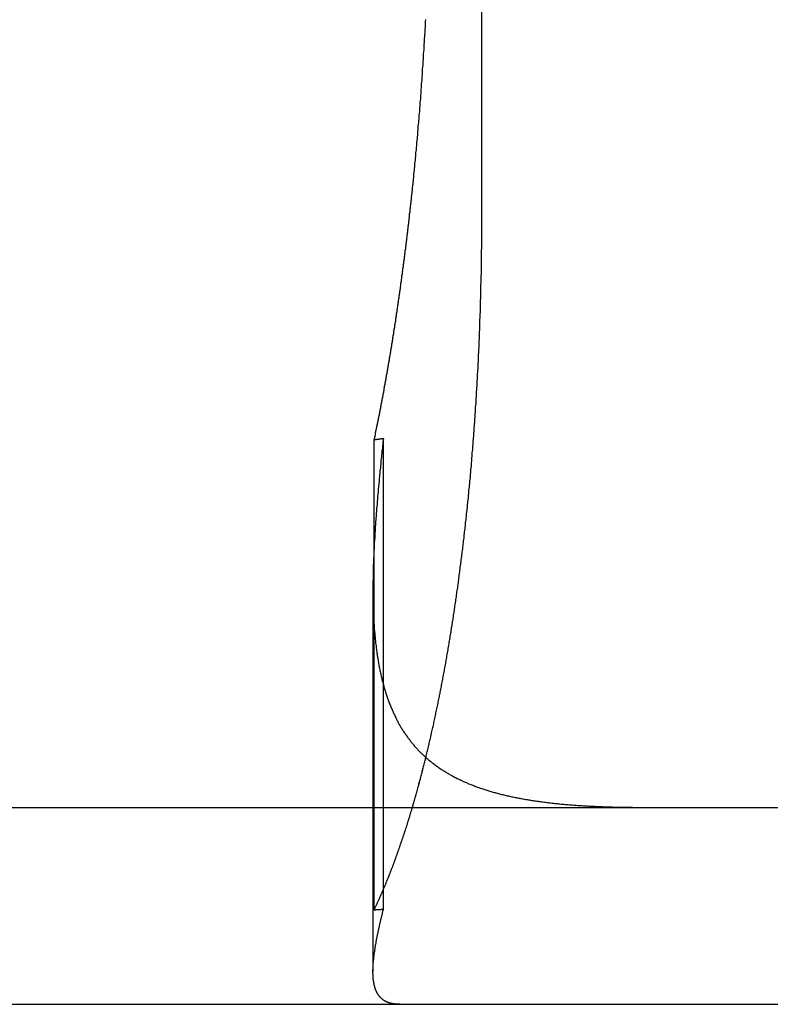
# Model space of a CAD drawing. Extents: x 895 to 1040, y 319 to 697.
# Drawn here: x 946 to 950, y 626 to 631 of the extents above; entities that cross this region are included whole.
import ezdxf

# ---------------------------------------------------------------- set-up
doc = ezdxf.new("R2010")
doc.units = 0
doc.header["$LTSCALE"] = 10
doc.linetypes.add('VERDECKT', pattern=[0.375, 0.25, -0.125])
doc.layers.get('0').update_dxf_attribs({"linetype": 'CONTINUOUS'})
doc.layers.add('STEMPEL', color=3, linetype='CONTINUOUS')

# ---------------------------------------------------------------- blocks, each defined once
blk = doc.blocks.new('A$C454845CB')
at = {"extrusion": (0, 1, -2e-16)}
for p, q in [((648.7004, 70), (648.7004, 80)), ((595.3647, 67), (740.3647, 67)), ((595.3647, 66), (740.3647, 66))]:
    blk.add_line(p, q, dxfattribs=at)
at = {"color": 1, "linetype": 'VERDECKT', "extrusion": (0, 1, -2e-16)}
for p, q in [((648.1526, 66.4784), (648.1526, 68.8673)), ((648.2004, 66.4813), (648.2004, 68.8741)), ((648.1472, 68.109), (648.1472, 66.1659))]:
    blk.add_line(p, q, dxfattribs=at)
at = {"color": 1}
for points in [[(648.414, 71.0012, 0), (648.413, 70.9915, 0), (648.413, 70.9818, 0), (648.412, 70.972, 0), (648.412, 70.9623, 0), (648.411, 70.9526, 0), (648.41, 70.9429, 0), (648.41, 70.9332, 0), (648.409, 70.9235, 0), (648.409, 70.9138, 0), (648.408, 70.9042, 0), (648.408, 70.8945, 0), (648.407, 70.8848, 0), (648.406, 70.8752, 0), (648.406, 70.8655, 0), (648.405, 70.8559, 0), (648.405, 70.8462, 0), (648.404, 70.8366, 0), (648.403, 70.827, 0), (648.403, 70.8174, 0), (648.402, 70.8078, 0), (648.402, 70.7982, 0), (648.401, 70.7886, 0), (648.4, 70.779, 0), (648.4, 70.7694, 0), (648.399, 70.7598, 0), (648.398, 70.7503, 0), (648.398, 70.7407, 0), (648.397, 70.7312, 0), (648.397, 70.7217, 0), (648.396, 70.7121, 0), (648.395, 70.7026, 0), (648.395, 70.6931, 0), (648.394, 70.6836, 0), (648.393, 70.6742, 0), (648.393, 70.6647, 0), (648.392, 70.6552, 0), (648.391, 70.6458, 0), (648.39, 70.6364, 0), (648.39, 70.6269, 0), (648.389, 70.6175, 0), (648.388, 70.6081, 0), (648.388, 70.5987, 0), (648.387, 70.5894, 0), (648.386, 70.58, 0), (648.385, 70.5706, 0), (648.385, 70.5613, 0), (648.384, 70.552, 0), (648.383, 70.5427, 0), (648.383, 70.5334, 0), (648.382, 70.5241, 0), (648.381, 70.5148, 0), (648.38, 70.5055, 0), (648.38, 70.4963, 0), (648.379, 70.4871, 0), (648.378, 70.4778, 0), (648.377, 70.4686, 0), (648.376, 70.4595, 0), (648.376, 70.4503, 0), (648.375, 70.4411, 0), (648.374, 70.432, 0), (648.373, 70.4228, 0), (648.373, 70.4137, 0), (648.372, 70.4046, 0), (648.371, 70.3956, 0), (648.37, 70.3865, 0), (648.369, 70.3774, 0), (648.369, 70.3684, 0), (648.368, 70.3594, 0), (648.367, 70.3504, 0), (648.366, 70.3414, 0), (648.365, 70.3324, 0), (648.364, 70.3235, 0), (648.364, 70.3146, 0), (648.363, 70.3056, 0), (648.362, 70.2968, 0), (648.361, 70.2879, 0), (648.36, 70.279, 0), (648.359, 70.2702, 0), (648.359, 70.2614, 0), (648.358, 70.2526, 0), (648.357, 70.2438, 0), (648.356, 70.235, 0), (648.355, 70.2263, 0), (648.354, 70.2175, 0), (648.353, 70.2088, 0), (648.353, 70.2001, 0), (648.352, 70.1915, 0)], [(648.352, 70.1915, 0), (648.351, 70.1861, 0), (648.351, 70.1807, 0), (648.35, 70.1753, 0), (648.35, 70.17, 0), (648.349, 70.1646, 0), (648.348, 70.1593, 0), (648.348, 70.1539, 0), (648.347, 70.1486, 0), (648.347, 70.1433, 0), (648.346, 70.138, 0), (648.346, 70.1327, 0), (648.345, 70.1274, 0), (648.345, 70.1221, 0), (648.344, 70.1168, 0), (648.343, 70.1116, 0), (648.343, 70.1063, 0), (648.342, 70.101, 0), (648.342, 70.0958, 0), (648.341, 70.0906, 0), (648.341, 70.0853, 0), (648.34, 70.0801, 0), (648.339, 70.0748, 0), (648.339, 70.0696, 0), (648.338, 70.0643, 0), (648.338, 70.0591, 0), (648.337, 70.0538, 0), (648.337, 70.0486, 0), (648.336, 70.0433, 0), (648.335, 70.0381, 0), (648.335, 70.0328, 0), (648.334, 70.0275, 0), (648.334, 70.0223, 0), (648.333, 70.017, 0), (648.332, 70.0117, 0), (648.332, 70.0064, 0), (648.331, 70.0011, 0), (648.331, 69.9959, 0), (648.33, 69.9906, 0), (648.329, 69.9853, 0), (648.329, 69.98, 0), (648.328, 69.9747, 0), (648.328, 69.9694, 0), (648.327, 69.9641, 0), (648.326, 69.9588, 0), (648.326, 69.9535, 0), (648.325, 69.9482, 0), (648.325, 69.9429, 0), (648.324, 69.9376, 0), (648.323, 69.9323, 0), (648.323, 69.927, 0), (648.322, 69.9217, 0), (648.321, 69.9163, 0), (648.321, 69.911, 0), (648.32, 69.9057, 0), (648.319, 69.9004, 0), (648.319, 69.8951, 0), (648.318, 69.8897, 0), (648.317, 69.8844, 0), (648.317, 69.8791, 0), (648.316, 69.8738, 0), (648.316, 69.8684, 0), (648.315, 69.8631, 0), (648.314, 69.8578, 0), (648.314, 69.8524, 0), (648.313, 69.8471, 0), (648.312, 69.8418, 0), (648.312, 69.8364, 0), (648.311, 69.8311, 0), (648.31, 69.8258, 0), (648.31, 69.8204, 0), (648.309, 69.8151, 0), (648.308, 69.8098, 0), (648.308, 69.8044, 0), (648.307, 69.7991, 0), (648.306, 69.7937, 0), (648.305, 69.7884, 0), (648.305, 69.783, 0), (648.304, 69.7777, 0), (648.303, 69.7724, 0), (648.303, 69.767, 0), (648.302, 69.7617, 0), (648.301, 69.7563, 0), (648.301, 69.751, 0), (648.3, 69.7456, 0), (648.299, 69.7403, 0), (648.298, 69.7349, 0), (648.298, 69.7296, 0), (648.297, 69.7243, 0), (648.296, 69.7189, 0), (648.296, 69.7136, 0), (648.295, 69.7082, 0), (648.294, 69.7029, 0), (648.293, 69.6975, 0), (648.293, 69.6922, 0), (648.292, 69.6868, 0), (648.291, 69.6815, 0), (648.291, 69.6762, 0), (648.29, 69.6708, 0), (648.289, 69.6655, 0), (648.288, 69.6601, 0), (648.288, 69.6548, 0), (648.287, 69.6494, 0), (648.286, 69.6441, 0), (648.285, 69.6388, 0), (648.285, 69.6334, 0), (648.284, 69.6281, 0), (648.283, 69.6227, 0), (648.282, 69.6174, 0), (648.282, 69.6121, 0), (648.281, 69.6067, 0), (648.28, 69.6014, 0), (648.279, 69.5961, 0), (648.279, 69.5907, 0), (648.278, 69.5854, 0), (648.277, 69.5801, 0), (648.276, 69.5748, 0), (648.276, 69.5694, 0), (648.275, 69.5641, 0), (648.274, 69.5588, 0), (648.273, 69.5535, 0), (648.272, 69.5481, 0), (648.272, 69.5428, 0), (648.271, 69.5375, 0), (648.27, 69.5322, 0), (648.269, 69.5269, 0), (648.269, 69.5216, 0), (648.268, 69.5163, 0), (648.267, 69.511, 0), (648.266, 69.5056, 0), (648.265, 69.5003, 0), (648.265, 69.495, 0), (648.264, 69.4897, 0), (648.263, 69.4844, 0), (648.262, 69.4791, 0), (648.261, 69.4739, 0), (648.261, 69.4686, 0), (648.26, 69.4633, 0), (648.259, 69.458, 0), (648.258, 69.4527, 0), (648.257, 69.4474, 0), (648.256, 69.4421, 0), (648.256, 69.4369, 0), (648.255, 69.4316, 0), (648.254, 69.4263, 0), (648.253, 69.421, 0), (648.252, 69.4158, 0), (648.252, 69.4105, 0), (648.251, 69.4053, 0), (648.25, 69.4, 0), (648.249, 69.3947, 0), (648.248, 69.3895, 0), (648.247, 69.3842, 0), (648.247, 69.379, 0), (648.246, 69.3738, 0), (648.245, 69.3685, 0), (648.244, 69.3633, 0), (648.243, 69.358, 0), (648.242, 69.3528, 0), (648.241, 69.3476, 0), (648.241, 69.3424, 0), (648.24, 69.3372, 0), (648.239, 69.3319, 0), (648.238, 69.3267, 0), (648.237, 69.3215, 0), (648.236, 69.3163, 0), (648.236, 69.3111, 0), (648.235, 69.3059, 0), (648.234, 69.3007, 0), (648.233, 69.2955, 0), (648.232, 69.2903, 0), (648.231, 69.2852, 0), (648.23, 69.28, 0), (648.229, 69.2748, 0), (648.229, 69.2696, 0), (648.228, 69.2645, 0), (648.227, 69.2593, 0), (648.226, 69.2541, 0), (648.225, 69.249, 0), (648.224, 69.2438, 0), (648.223, 69.2387, 0), (648.222, 69.2336, 0), (648.221, 69.2284, 0), (648.221, 69.2233, 0), (648.22, 69.2182, 0), (648.219, 69.213, 0), (648.218, 69.2079, 0), (648.217, 69.2028, 0), (648.216, 69.1977, 0), (648.215, 69.1926, 0), (648.214, 69.1875, 0), (648.213, 69.1824, 0), (648.212, 69.1773, 0), (648.212, 69.1722, 0), (648.211, 69.1671, 0), (648.21, 69.162, 0), (648.209, 69.157, 0), (648.208, 69.1519, 0), (648.207, 69.1468, 0), (648.206, 69.1418, 0), (648.205, 69.1367, 0), (648.204, 69.1317, 0), (648.203, 69.1266, 0), (648.202, 69.1216, 0), (648.202, 69.1166, 0), (648.201, 69.1115, 0), (648.2, 69.1065, 0), (648.199, 69.1015, 0), (648.198, 69.0965, 0), (648.197, 69.0915, 0), (648.196, 69.0865, 0), (648.195, 69.0815, 0), (648.194, 69.0765, 0), (648.193, 69.0715, 0), (648.192, 69.0665, 0), (648.191, 69.0615, 0), (648.19, 69.0565, 0), (648.189, 69.0516, 0), (648.188, 69.0466, 0), (648.187, 69.0417, 0), (648.187, 69.0367, 0), (648.186, 69.0318, 0), (648.185, 69.0268, 0), (648.184, 69.0219, 0), (648.183, 69.017, 0), (648.182, 69.0121, 0), (648.181, 69.0071, 0), (648.18, 69.0022, 0), (648.179, 68.9973, 0), (648.178, 68.9924, 0), (648.177, 68.9875, 0), (648.176, 68.9826, 0), (648.175, 68.9778, 0), (648.174, 68.9729, 0), (648.173, 68.968, 0), (648.172, 68.9632, 0), (648.171, 68.9583, 0), (648.17, 68.9535, 0), (648.169, 68.9486, 0), (648.168, 68.9438, 0), (648.167, 68.9389, 0), (648.166, 68.9341, 0), (648.165, 68.9293, 0), (648.164, 68.9245, 0), (648.163, 68.9197, 0), (648.162, 68.9149, 0), (648.161, 68.9101, 0), (648.16, 68.9053, 0), (648.159, 68.9005, 0), (648.158, 68.8958, 0), (648.158, 68.891, 0), (648.157, 68.8862, 0), (648.156, 68.8815, 0), (648.155, 68.8767, 0), (648.154, 68.872, 0), (648.153, 68.8673, 0)], [(648.2, 68.8741, 0), (648.199, 68.8646, 0), (648.198, 68.8552, 0), (648.197, 68.8457, 0), (648.196, 68.8363, 0), (648.195, 68.827, 0), (648.194, 68.8176, 0), (648.193, 68.8083, 0), (648.192, 68.7989, 0), (648.191, 68.7896, 0), (648.19, 68.7803, 0), (648.189, 68.7711, 0), (648.188, 68.7618, 0), (648.188, 68.7526, 0), (648.187, 68.7434, 0), (648.186, 68.7342, 0), (648.185, 68.725, 0), (648.184, 68.7159, 0), (648.183, 68.7068, 0), (648.182, 68.6977, 0), (648.181, 68.6886, 0), (648.18, 68.6795, 0), (648.179, 68.6705, 0), (648.179, 68.6614, 0), (648.178, 68.6524, 0), (648.177, 68.6435, 0), (648.176, 68.6345, 0), (648.175, 68.6255, 0), (648.174, 68.6166, 0), (648.174, 68.6077, 0), (648.173, 68.5989, 0), (648.172, 68.59, 0), (648.171, 68.5812, 0), (648.17, 68.5724, 0), (648.17, 68.5636, 0), (648.169, 68.5549, 0), (648.168, 68.5462, 0), (648.168, 68.5375, 0), (648.167, 68.5288, 0), (648.166, 68.5201, 0), (648.165, 68.5115, 0), (648.165, 68.5029, 0), (648.164, 68.4944, 0), (648.163, 68.4858, 0), (648.163, 68.4773, 0), (648.162, 68.4688, 0), (648.162, 68.4604, 0), (648.161, 68.4519, 0), (648.16, 68.4435, 0), (648.16, 68.4351, 0), (648.159, 68.4268, 0), (648.159, 68.4184, 0), (648.158, 68.4101, 0), (648.158, 68.4018, 0), (648.157, 68.3936, 0), (648.157, 68.3853, 0), (648.156, 68.3771, 0), (648.156, 68.3689, 0), (648.155, 68.3608, 0), (648.155, 68.3526, 0), (648.154, 68.3445, 0), (648.154, 68.3364, 0), (648.153, 68.3284, 0), (648.153, 68.3203, 0), (648.153, 68.3123, 0), (648.152, 68.3044, 0), (648.152, 68.2964, 0), (648.151, 68.2885, 0), (648.151, 68.2806, 0), (648.151, 68.2727, 0), (648.15, 68.2648, 0), (648.15, 68.257, 0), (648.15, 68.2492, 0), (648.15, 68.2414, 0), (648.149, 68.2337, 0), (648.149, 68.2259, 0), (648.149, 68.2182, 0), (648.149, 68.2106, 0), (648.148, 68.2029, 0), (648.148, 68.1953, 0), (648.148, 68.1877, 0), (648.148, 68.1801, 0), (648.148, 68.1725, 0), (648.148, 68.165, 0), (648.148, 68.1575, 0), (648.147, 68.15, 0), (648.147, 68.1426, 0), (648.147, 68.1352, 0), (648.147, 68.1278, 0), (648.147, 68.1204, 0), (648.147, 68.113, 0), (648.147, 68.1057, 0), (648.147, 68.0984, 0), (648.147, 68.0911, 0), (648.147, 68.0839, 0), (648.147, 68.0767, 0), (648.147, 68.0695, 0), (648.148, 68.0623, 0), (648.148, 68.0552, 0), (648.148, 68.048, 0), (648.148, 68.0409, 0), (648.148, 68.0339, 0), (648.148, 68.0268, 0), (648.148, 68.0198, 0), (648.149, 68.0128, 0), (648.149, 68.0058, 0), (648.149, 67.9989, 0), (648.149, 67.992, 0), (648.15, 67.9851, 0), (648.15, 67.9782, 0), (648.15, 67.9714, 0), (648.151, 67.9645, 0), (648.151, 67.9578, 0), (648.151, 67.951, 0), (648.152, 67.9442, 0), (648.152, 67.9375, 0), (648.153, 67.9308, 0), (648.153, 67.9242, 0), (648.153, 67.9175, 0), (648.154, 67.9109, 0), (648.154, 67.9043, 0), (648.155, 67.8977, 0), (648.155, 67.8912, 0), (648.156, 67.8847, 0), (648.157, 67.8782, 0), (648.157, 67.8717, 0), (648.158, 67.8653, 0), (648.158, 67.8589, 0), (648.159, 67.8525, 0), (648.16, 67.8461, 0), (648.16, 67.8398, 0), (648.161, 67.8334, 0), (648.162, 67.8271, 0), (648.163, 67.8209, 0), (648.163, 67.8146, 0), (648.164, 67.8084, 0), (648.165, 67.8022, 0), (648.166, 67.7961, 0), (648.167, 67.7899, 0), (648.167, 67.7838, 0), (648.168, 67.7777, 0), (648.169, 67.7716, 0), (648.17, 67.7656, 0), (648.171, 67.7596, 0), (648.172, 67.7536, 0), (648.173, 67.7476, 0), (648.174, 67.7417, 0), (648.175, 67.7358, 0), (648.176, 67.7299, 0), (648.177, 67.724, 0), (648.178, 67.7182, 0), (648.179, 67.7124, 0), (648.181, 67.7066, 0), (648.182, 67.7008, 0), (648.183, 67.6951, 0), (648.184, 67.6894, 0), (648.185, 67.6837, 0), (648.187, 67.678, 0), (648.188, 67.6724, 0), (648.189, 67.6667, 0), (648.19, 67.6611, 0), (648.192, 67.6556, 0), (648.193, 67.65, 0), (648.194, 67.6445, 0), (648.196, 67.6391, 0), (648.197, 67.6336, 0), (648.199, 67.6282, 0), (648.2, 67.6228, 0), (648.202, 67.6175, 0), (648.203, 67.6121, 0), (648.205, 67.6068, 0), (648.206, 67.6015, 0), (648.208, 67.5963, 0), (648.209, 67.5911, 0), (648.211, 67.5859, 0), (648.212, 67.5807, 0), (648.214, 67.5756, 0), (648.216, 67.5705, 0), (648.218, 67.5654, 0), (648.219, 67.5604, 0), (648.221, 67.5554, 0), (648.223, 67.5504, 0), (648.224, 67.5454, 0), (648.226, 67.5405, 0), (648.228, 67.5356, 0), (648.23, 67.5307, 0), (648.232, 67.5258, 0), (648.234, 67.521, 0), (648.236, 67.5162, 0), (648.238, 67.5114, 0), (648.24, 67.5067, 0), (648.242, 67.502, 0), (648.244, 67.4973, 0), (648.246, 67.4926, 0), (648.248, 67.488, 0), (648.25, 67.4834, 0), (648.252, 67.4788, 0), (648.254, 67.4743, 0), (648.256, 67.4697, 0), (648.258, 67.4652, 0), (648.26, 67.4608, 0), (648.263, 67.4563, 0), (648.265, 67.4519, 0), (648.267, 67.4475, 0), (648.269, 67.4431, 0), (648.272, 67.4388, 0), (648.274, 67.4345, 0), (648.276, 67.4302, 0), (648.279, 67.4259, 0), (648.281, 67.4217, 0), (648.283, 67.4175, 0), (648.286, 67.4133, 0), (648.288, 67.4091, 0), (648.291, 67.405, 0), (648.293, 67.4009, 0), (648.296, 67.3968, 0), (648.298, 67.3928, 0), (648.301, 67.3887, 0), (648.303, 67.3847, 0), (648.306, 67.3807, 0), (648.309, 67.3768, 0), (648.311, 67.3729, 0), (648.314, 67.3689, 0), (648.317, 67.3651, 0), (648.32, 67.3612, 0), (648.322, 67.3574, 0), (648.325, 67.3536, 0), (648.328, 67.3498, 0), (648.331, 67.3461, 0), (648.334, 67.3423, 0), (648.336, 67.3386, 0), (648.339, 67.3349, 0), (648.342, 67.3313, 0), (648.345, 67.3276, 0), (648.348, 67.324, 0), (648.351, 67.3205, 0), (648.354, 67.3169, 0), (648.357, 67.3134, 0), (648.36, 67.3099, 0), (648.363, 67.3064, 0), (648.366, 67.3029, 0), (648.37, 67.2995, 0), (648.373, 67.2961, 0), (648.376, 67.2927, 0), (648.379, 67.2893, 0), (648.382, 67.2859, 0), (648.386, 67.2826, 0), (648.389, 67.2793, 0), (648.392, 67.2761, 0), (648.396, 67.2728, 0), (648.399, 67.2696, 0), (648.402, 67.2664, 0), (648.406, 67.2632, 0), (648.409, 67.26, 0), (648.413, 67.2569, 0), (648.416, 67.2538, 0)], [(648.153, 68.8673, 0), (648.153, 68.8673, 0), (648.153, 68.8674, 0), (648.154, 68.8674, 0), (648.154, 68.8675, 0), (648.154, 68.8675, 0), (648.155, 68.8676, 0), (648.155, 68.8676, 0), (648.156, 68.8677, 0), (648.156, 68.8677, 0), (648.156, 68.8678, 0), (648.157, 68.8678, 0), (648.157, 68.8679, 0), (648.157, 68.868, 0), (648.158, 68.868, 0), (648.158, 68.8681, 0), (648.159, 68.8681, 0), (648.159, 68.8682, 0), (648.159, 68.8682, 0), (648.16, 68.8683, 0), (648.16, 68.8683, 0), (648.16, 68.8684, 0), (648.161, 68.8684, 0), (648.161, 68.8685, 0), (648.162, 68.8685, 0), (648.162, 68.8686, 0), (648.162, 68.8687, 0), (648.163, 68.8687, 0), (648.163, 68.8688, 0), (648.163, 68.8688, 0), (648.164, 68.8689, 0), (648.164, 68.8689, 0), (648.165, 68.869, 0), (648.165, 68.869, 0), (648.165, 68.8691, 0), (648.166, 68.8691, 0), (648.166, 68.8692, 0), (648.167, 68.8692, 0), (648.167, 68.8693, 0), (648.167, 68.8694, 0), (648.168, 68.8694, 0), (648.168, 68.8695, 0), (648.168, 68.8695, 0), (648.169, 68.8696, 0), (648.169, 68.8696, 0), (648.17, 68.8697, 0), (648.17, 68.8697, 0), (648.17, 68.8698, 0), (648.171, 68.8698, 0), (648.171, 68.8699, 0), (648.171, 68.8699, 0), (648.172, 68.87, 0), (648.172, 68.8701, 0), (648.173, 68.8701, 0), (648.173, 68.8702, 0), (648.173, 68.8702, 0), (648.174, 68.8703, 0), (648.174, 68.8703, 0), (648.174, 68.8704, 0), (648.175, 68.8704, 0), (648.175, 68.8705, 0), (648.176, 68.8705, 0), (648.176, 68.8706, 0), (648.176, 68.8706, 0), (648.177, 68.8707, 0), (648.177, 68.8708, 0), (648.177, 68.8708, 0), (648.178, 68.8709, 0), (648.178, 68.8709, 0), (648.179, 68.871, 0), (648.179, 68.871, 0), (648.179, 68.8711, 0), (648.18, 68.8711, 0), (648.18, 68.8712, 0), (648.18, 68.8712, 0), (648.181, 68.8713, 0), (648.181, 68.8713, 0), (648.182, 68.8714, 0), (648.182, 68.8714, 0), (648.182, 68.8715, 0), (648.183, 68.8716, 0), (648.183, 68.8716, 0), (648.183, 68.8717, 0), (648.184, 68.8717, 0), (648.184, 68.8718, 0), (648.185, 68.8718, 0), (648.185, 68.8719, 0), (648.185, 68.8719, 0), (648.186, 68.872, 0), (648.186, 68.872, 0), (648.186, 68.8721, 0), (648.187, 68.8721, 0), (648.187, 68.8722, 0), (648.188, 68.8723, 0), (648.188, 68.8723, 0), (648.188, 68.8724, 0), (648.189, 68.8724, 0), (648.189, 68.8725, 0), (648.189, 68.8725, 0), (648.19, 68.8726, 0), (648.19, 68.8726, 0), (648.191, 68.8727, 0), (648.191, 68.8727, 0), (648.191, 68.8728, 0), (648.192, 68.8728, 0), (648.192, 68.8729, 0), (648.192, 68.8729, 0), (648.193, 68.873, 0), (648.193, 68.8731, 0), (648.194, 68.8731, 0), (648.194, 68.8732, 0), (648.194, 68.8732, 0), (648.195, 68.8733, 0), (648.195, 68.8733, 0), (648.196, 68.8734, 0), (648.196, 68.8734, 0), (648.196, 68.8735, 0), (648.197, 68.8735, 0), (648.197, 68.8736, 0), (648.197, 68.8736, 0), (648.198, 68.8737, 0), (648.198, 68.8738, 0), (648.199, 68.8738, 0), (648.199, 68.8739, 0), (648.199, 68.8739, 0), (648.2, 68.874, 0), (648.2, 68.874, 0), (648.2, 68.8741, 0)], [(648.153, 66.4784, 0), (648.154, 66.4806, 0), (648.155, 66.4829, 0), (648.156, 66.4852, 0), (648.157, 66.4874, 0), (648.158, 66.4897, 0), (648.159, 66.492, 0), (648.16, 66.4943, 0), (648.161, 66.4966, 0), (648.162, 66.4989, 0), (648.163, 66.5012, 0), (648.165, 66.5035, 0), (648.166, 66.5058, 0), (648.167, 66.5081, 0), (648.168, 66.5105, 0), (648.169, 66.5128, 0), (648.17, 66.5151, 0), (648.171, 66.5175, 0), (648.172, 66.5198, 0), (648.173, 66.5222, 0), (648.174, 66.5246, 0), (648.175, 66.5269, 0), (648.176, 66.5293, 0), (648.178, 66.5317, 0), (648.179, 66.5341, 0), (648.18, 66.5365, 0), (648.181, 66.5389, 0), (648.182, 66.5413, 0), (648.183, 66.5437, 0), (648.184, 66.5461, 0), (648.185, 66.5485, 0), (648.186, 66.551, 0), (648.187, 66.5534, 0), (648.188, 66.5558, 0), (648.189, 66.5583, 0), (648.19, 66.5607, 0), (648.192, 66.5632, 0), (648.193, 66.5657, 0), (648.194, 66.5681, 0), (648.195, 66.5706, 0), (648.196, 66.5731, 0), (648.197, 66.5756, 0), (648.198, 66.578, 0), (648.199, 66.5805, 0), (648.2, 66.583, 0), (648.201, 66.5855, 0), (648.202, 66.5881, 0), (648.203, 66.5906, 0), (648.204, 66.5931, 0), (648.205, 66.5956, 0), (648.207, 66.5982, 0), (648.208, 66.6007, 0), (648.209, 66.6032, 0), (648.21, 66.6058, 0), (648.211, 66.6083, 0), (648.212, 66.6109, 0), (648.213, 66.6135, 0), (648.214, 66.616, 0), (648.215, 66.6186, 0), (648.216, 66.6212, 0), (648.217, 66.6238, 0), (648.218, 66.6264, 0), (648.219, 66.629, 0), (648.22, 66.6316, 0), (648.221, 66.6342, 0), (648.222, 66.6368, 0), (648.224, 66.6394, 0), (648.225, 66.642, 0), (648.226, 66.6447, 0), (648.227, 66.6473, 0), (648.228, 66.6499, 0), (648.229, 66.6526, 0), (648.23, 66.6552, 0), (648.231, 66.6579, 0), (648.232, 66.6605, 0), (648.233, 66.6632, 0), (648.234, 66.6659, 0), (648.235, 66.6685, 0), (648.236, 66.6712, 0), (648.237, 66.6739, 0), (648.238, 66.6766, 0), (648.239, 66.6793, 0), (648.24, 66.682, 0), (648.241, 66.6847, 0), (648.242, 66.6874, 0), (648.243, 66.6901, 0), (648.245, 66.6928, 0), (648.246, 66.6955, 0), (648.247, 66.6982, 0), (648.248, 66.701, 0), (648.249, 66.7037, 0), (648.25, 66.7065, 0), (648.251, 66.7092, 0), (648.252, 66.712, 0), (648.253, 66.7147, 0), (648.254, 66.7175, 0), (648.255, 66.7202, 0), (648.256, 66.723, 0), (648.257, 66.7258, 0), (648.258, 66.7286, 0), (648.259, 66.7313, 0), (648.26, 66.7341, 0), (648.261, 66.7369, 0), (648.262, 66.7397, 0), (648.263, 66.7425, 0), (648.264, 66.7453, 0), (648.265, 66.7481, 0), (648.266, 66.7509, 0), (648.267, 66.7538, 0), (648.268, 66.7566, 0), (648.269, 66.7594, 0), (648.27, 66.7622, 0), (648.271, 66.7651, 0), (648.272, 66.7679, 0), (648.273, 66.7707, 0), (648.274, 66.7736, 0), (648.275, 66.7764, 0), (648.276, 66.7793, 0), (648.277, 66.7822, 0), (648.278, 66.785, 0), (648.279, 66.7879, 0), (648.28, 66.7908, 0), (648.281, 66.7936, 0), (648.282, 66.7965, 0), (648.283, 66.7994, 0), (648.284, 66.8023, 0), (648.285, 66.8052, 0), (648.286, 66.8081, 0), (648.287, 66.811, 0), (648.288, 66.8139, 0), (648.289, 66.8168, 0), (648.29, 66.8197, 0), (648.291, 66.8226, 0), (648.292, 66.8255, 0), (648.293, 66.8284, 0), (648.294, 66.8314, 0), (648.295, 66.8343, 0), (648.296, 66.8372, 0), (648.297, 66.8402, 0), (648.298, 66.8431, 0), (648.299, 66.846, 0), (648.3, 66.849, 0), (648.301, 66.8519, 0), (648.302, 66.8549, 0), (648.303, 66.8578, 0), (648.304, 66.8608, 0), (648.305, 66.8638, 0), (648.306, 66.8667, 0), (648.307, 66.8697, 0), (648.308, 66.8727, 0), (648.309, 66.8756, 0), (648.31, 66.8786, 0), (648.311, 66.8816, 0), (648.312, 66.8846, 0), (648.313, 66.8876, 0), (648.314, 66.8905, 0), (648.315, 66.8935, 0), (648.316, 66.8965, 0), (648.317, 66.8995, 0), (648.318, 66.9025, 0), (648.319, 66.9055, 0), (648.32, 66.9086, 0), (648.321, 66.9116, 0), (648.322, 66.9146, 0), (648.322, 66.9176, 0), (648.323, 66.9206, 0), (648.324, 66.9236, 0), (648.325, 66.9267, 0), (648.326, 66.9297, 0), (648.327, 66.9327, 0), (648.328, 66.9357, 0), (648.329, 66.9388, 0), (648.33, 66.9418, 0), (648.331, 66.9449, 0), (648.332, 66.9479, 0), (648.333, 66.9509, 0), (648.334, 66.954, 0), (648.335, 66.957, 0), (648.336, 66.9601, 0), (648.337, 66.9632, 0), (648.337, 66.9662, 0), (648.338, 66.9693, 0), (648.339, 66.9723, 0), (648.34, 66.9754, 0), (648.341, 66.9785, 0), (648.342, 66.9815, 0), (648.343, 66.9846, 0), (648.344, 66.9877, 0), (648.345, 66.9908, 0), (648.346, 66.9938, 0), (648.347, 66.9969, 0), (648.348, 67, 0)], [(648.283, 66, 0), (648.282, 66, 0), (648.28, 66, 0), (648.278, 66.0001, 0), (648.276, 66.0001, 0), (648.275, 66.0002, 0), (648.273, 66.0002, 0), (648.271, 66.0003, 0), (648.269, 66.0004, 0), (648.268, 66.0005, 0), (648.266, 66.0006, 0), (648.264, 66.0008, 0), (648.263, 66.0009, 0), (648.261, 66.0011, 0), (648.259, 66.0013, 0), (648.258, 66.0014, 0), (648.256, 66.0016, 0), (648.255, 66.0019, 0), (648.253, 66.0021, 0), (648.251, 66.0023, 0), (648.25, 66.0026, 0), (648.248, 66.0028, 0), (648.247, 66.0031, 0), (648.245, 66.0034, 0), (648.244, 66.0037, 0), (648.242, 66.004, 0), (648.241, 66.0044, 0), (648.239, 66.0047, 0), (648.238, 66.0051, 0), (648.236, 66.0055, 0), (648.235, 66.0059, 0), (648.233, 66.0063, 0), (648.232, 66.0067, 0), (648.231, 66.0071, 0), (648.229, 66.0076, 0), (648.228, 66.008, 0), (648.226, 66.0085, 0), (648.225, 66.009, 0), (648.224, 66.0095, 0), (648.222, 66.01, 0), (648.221, 66.0105, 0), (648.22, 66.0111, 0), (648.218, 66.0116, 0), (648.217, 66.0122, 0), (648.216, 66.0128, 0), (648.215, 66.0134, 0), (648.213, 66.014, 0), (648.212, 66.0146, 0), (648.211, 66.0152, 0), (648.21, 66.0159, 0), (648.208, 66.0166, 0), (648.207, 66.0173, 0), (648.206, 66.018, 0), (648.205, 66.0187, 0), (648.204, 66.0194, 0), (648.202, 66.0201, 0), (648.201, 66.0209, 0), (648.2, 66.0217, 0), (648.199, 66.0225, 0), (648.198, 66.0233, 0), (648.197, 66.0241, 0), (648.196, 66.0249, 0), (648.195, 66.0257, 0), (648.194, 66.0266, 0), (648.193, 66.0275, 0), (648.192, 66.0284, 0), (648.191, 66.0293, 0), (648.19, 66.0302, 0), (648.189, 66.0311, 0), (648.188, 66.0321, 0), (648.187, 66.033, 0), (648.186, 66.034, 0), (648.185, 66.035, 0), (648.184, 66.036, 0), (648.183, 66.037, 0), (648.182, 66.0381, 0), (648.181, 66.0391, 0), (648.18, 66.0402, 0), (648.179, 66.0413, 0), (648.178, 66.0424, 0), (648.178, 66.0435, 0), (648.177, 66.0446, 0), (648.176, 66.0458, 0), (648.175, 66.0469, 0), (648.174, 66.0481, 0), (648.174, 66.0493, 0), (648.173, 66.0505, 0), (648.172, 66.0517, 0), (648.171, 66.0529, 0), (648.17, 66.0541, 0), (648.17, 66.0554, 0), (648.169, 66.0567, 0), (648.168, 66.058, 0), (648.168, 66.0593, 0), (648.167, 66.0606, 0), (648.166, 66.0619, 0), (648.166, 66.0633, 0), (648.165, 66.0646, 0), (648.164, 66.066, 0), (648.164, 66.0674, 0), (648.163, 66.0688, 0), (648.163, 66.0703, 0), (648.162, 66.0717, 0), (648.161, 66.0731, 0), (648.161, 66.0746, 0), (648.16, 66.0761, 0), (648.16, 66.0776, 0), (648.159, 66.0791, 0), (648.159, 66.0807, 0), (648.158, 66.0822, 0), (648.158, 66.0838, 0), (648.157, 66.0853, 0), (648.157, 66.0869, 0), (648.156, 66.0885, 0), (648.156, 66.0902, 0), (648.155, 66.0918, 0), (648.155, 66.0935, 0), (648.155, 66.0951, 0), (648.154, 66.0968, 0), (648.154, 66.0985, 0), (648.153, 66.1002, 0), (648.153, 66.102, 0), (648.153, 66.1037, 0), (648.152, 66.1055, 0), (648.152, 66.1072, 0), (648.152, 66.109, 0), (648.151, 66.1108, 0), (648.151, 66.1127, 0), (648.151, 66.1145, 0), (648.151, 66.1164, 0), (648.15, 66.1182, 0), (648.15, 66.1201, 0), (648.15, 66.122, 0), (648.15, 66.124, 0), (648.149, 66.1259, 0), (648.149, 66.1278, 0), (648.149, 66.1298, 0), (648.149, 66.1318, 0), (648.149, 66.1338, 0), (648.148, 66.1358, 0), (648.148, 66.1378, 0), (648.148, 66.1399, 0), (648.148, 66.1419, 0), (648.148, 66.144, 0), (648.148, 66.1461, 0), (648.148, 66.1482, 0), (648.148, 66.1503, 0), (648.148, 66.1525, 0), (648.147, 66.1546, 0), (648.147, 66.1568, 0), (648.147, 66.159, 0), (648.147, 66.1612, 0), (648.147, 66.1634, 0), (648.147, 66.1657, 0), (648.147, 66.1679, 0), (648.147, 66.1702, 0), (648.147, 66.1725, 0), (648.147, 66.1748, 0), (648.147, 66.1771, 0), (648.148, 66.1794, 0), (648.148, 66.1818, 0), (648.148, 66.1842, 0), (648.148, 66.1865, 0), (648.148, 66.1889, 0), (648.148, 66.1914, 0), (648.148, 66.1938, 0), (648.148, 66.1962, 0), (648.148, 66.1987, 0), (648.149, 66.2012, 0), (648.149, 66.2037, 0), (648.149, 66.2062, 0), (648.149, 66.2087, 0), (648.149, 66.2113, 0), (648.149, 66.2139, 0), (648.15, 66.2164, 0), (648.15, 66.219, 0), (648.15, 66.2216, 0), (648.15, 66.2243, 0), (648.151, 66.2269, 0), (648.151, 66.2296, 0), (648.151, 66.2323, 0), (648.152, 66.235, 0), (648.152, 66.2377, 0), (648.152, 66.2404, 0), (648.152, 66.2432, 0), (648.153, 66.2459, 0), (648.153, 66.2487, 0), (648.153, 66.2515, 0), (648.154, 66.2543, 0), (648.154, 66.2571, 0), (648.155, 66.26, 0), (648.155, 66.2629, 0), (648.155, 66.2657, 0), (648.156, 66.2686, 0), (648.156, 66.2715, 0), (648.157, 66.2745, 0), (648.157, 66.2774, 0), (648.158, 66.2804, 0), (648.158, 66.2834, 0), (648.159, 66.2864, 0), (648.159, 66.2894, 0), (648.159, 66.2924, 0), (648.16, 66.2955, 0), (648.161, 66.2985, 0), (648.161, 66.3016, 0), (648.162, 66.3047, 0), (648.162, 66.3079, 0), (648.163, 66.311, 0), (648.163, 66.3141, 0), (648.164, 66.3173, 0), (648.164, 66.3205, 0), (648.165, 66.3237, 0), (648.166, 66.3269, 0), (648.166, 66.3302, 0), (648.167, 66.3334, 0), (648.167, 66.3367, 0), (648.168, 66.34, 0), (648.169, 66.3433, 0), (648.169, 66.3466, 0), (648.17, 66.35, 0), (648.171, 66.3533, 0), (648.171, 66.3567, 0), (648.172, 66.3601, 0), (648.173, 66.3635, 0), (648.174, 66.3669, 0), (648.174, 66.3704, 0), (648.175, 66.3739, 0), (648.176, 66.3773, 0), (648.177, 66.3808, 0), (648.177, 66.3844, 0), (648.178, 66.3879, 0), (648.179, 66.3914, 0), (648.18, 66.395, 0), (648.181, 66.3986, 0), (648.181, 66.4022, 0), (648.182, 66.4058, 0), (648.183, 66.4094, 0), (648.184, 66.4131, 0), (648.185, 66.4167, 0), (648.186, 66.4204, 0), (648.186, 66.4241, 0), (648.187, 66.4278, 0), (648.188, 66.4315, 0), (648.189, 66.4353, 0), (648.19, 66.439, 0), (648.191, 66.4428, 0), (648.192, 66.4466, 0), (648.193, 66.4504, 0), (648.194, 66.4542, 0), (648.195, 66.458, 0), (648.196, 66.4619, 0), (648.196, 66.4657, 0), (648.197, 66.4696, 0), (648.198, 66.4735, 0), (648.199, 66.4774, 0), (648.2, 66.4813, 0)], [(648.2, 66.4813, 0), (648.2, 66.4813, 0), (648.2, 66.4813, 0), (648.199, 66.4813, 0), (648.199, 66.4813, 0), (648.199, 66.4812, 0), (648.198, 66.4812, 0), (648.198, 66.4812, 0), (648.197, 66.4812, 0), (648.197, 66.4811, 0), (648.197, 66.4811, 0), (648.196, 66.4811, 0), (648.196, 66.4811, 0), (648.196, 66.481, 0), (648.195, 66.481, 0), (648.195, 66.481, 0), (648.194, 66.481, 0), (648.194, 66.4809, 0), (648.194, 66.4809, 0), (648.193, 66.4809, 0), (648.193, 66.4809, 0), (648.192, 66.4809, 0), (648.192, 66.4808, 0), (648.192, 66.4808, 0), (648.191, 66.4808, 0), (648.191, 66.4808, 0), (648.191, 66.4807, 0), (648.19, 66.4807, 0), (648.19, 66.4807, 0), (648.189, 66.4807, 0), (648.189, 66.4806, 0), (648.189, 66.4806, 0), (648.188, 66.4806, 0), (648.188, 66.4806, 0), (648.188, 66.4806, 0), (648.187, 66.4805, 0), (648.187, 66.4805, 0), (648.186, 66.4805, 0), (648.186, 66.4805, 0), (648.186, 66.4804, 0), (648.185, 66.4804, 0), (648.185, 66.4804, 0), (648.185, 66.4804, 0), (648.184, 66.4803, 0), (648.184, 66.4803, 0), (648.183, 66.4803, 0), (648.183, 66.4803, 0), (648.183, 66.4803, 0), (648.182, 66.4802, 0), (648.182, 66.4802, 0), (648.182, 66.4802, 0), (648.181, 66.4802, 0), (648.181, 66.4801, 0), (648.18, 66.4801, 0), (648.18, 66.4801, 0), (648.18, 66.4801, 0), (648.179, 66.48, 0), (648.179, 66.48, 0), (648.179, 66.48, 0), (648.178, 66.48, 0), (648.178, 66.48, 0), (648.177, 66.4799, 0), (648.177, 66.4799, 0), (648.177, 66.4799, 0), (648.176, 66.4799, 0), (648.176, 66.4798, 0), (648.176, 66.4798, 0), (648.175, 66.4798, 0), (648.175, 66.4798, 0), (648.174, 66.4797, 0), (648.174, 66.4797, 0), (648.174, 66.4797, 0), (648.173, 66.4797, 0), (648.173, 66.4796, 0), (648.173, 66.4796, 0), (648.172, 66.4796, 0), (648.172, 66.4796, 0), (648.171, 66.4796, 0), (648.171, 66.4795, 0), (648.171, 66.4795, 0), (648.17, 66.4795, 0), (648.17, 66.4795, 0), (648.17, 66.4794, 0), (648.169, 66.4794, 0), (648.169, 66.4794, 0), (648.168, 66.4794, 0), (648.168, 66.4793, 0), (648.168, 66.4793, 0), (648.167, 66.4793, 0), (648.167, 66.4793, 0), (648.167, 66.4793, 0), (648.166, 66.4792, 0), (648.166, 66.4792, 0), (648.165, 66.4792, 0), (648.165, 66.4792, 0), (648.165, 66.4791, 0), (648.164, 66.4791, 0), (648.164, 66.4791, 0), (648.163, 66.4791, 0), (648.163, 66.479, 0), (648.163, 66.479, 0), (648.162, 66.479, 0), (648.162, 66.479, 0), (648.162, 66.479, 0), (648.161, 66.4789, 0), (648.161, 66.4789, 0), (648.16, 66.4789, 0), (648.16, 66.4789, 0), (648.16, 66.4788, 0), (648.159, 66.4788, 0), (648.159, 66.4788, 0), (648.159, 66.4788, 0), (648.158, 66.4787, 0), (648.158, 66.4787, 0), (648.157, 66.4787, 0), (648.157, 66.4787, 0), (648.157, 66.4786, 0), (648.156, 66.4786, 0), (648.156, 66.4786, 0), (648.156, 66.4786, 0), (648.155, 66.4786, 0), (648.155, 66.4785, 0), (648.154, 66.4785, 0), (648.154, 66.4785, 0), (648.154, 66.4785, 0), (648.153, 66.4784, 0), (648.153, 66.4784, 0), (648.153, 66.4784, 0)]]:
    blk.add_polyline3d(points, dxfattribs=at)
for points in [[(648.352, 67.0139, 0), (648.353, 67.0197, 0), (648.355, 67.0255, 0), (648.357, 67.0313, 0), (648.358, 67.0371, 0), (648.36, 67.0429, 0), (648.362, 67.0488, 0), (648.363, 67.0546, 0), (648.365, 67.0604, 0), (648.367, 67.0662, 0), (648.368, 67.0721, 0), (648.37, 67.0779, 0), (648.372, 67.0838, 0), (648.373, 67.0896, 0), (648.375, 67.0955, 0), (648.376, 67.1013, 0), (648.378, 67.1072, 0), (648.38, 67.1131, 0), (648.381, 67.1189, 0), (648.383, 67.1248, 0), (648.384, 67.1307, 0), (648.386, 67.1365, 0), (648.388, 67.1424, 0), (648.389, 67.1483, 0), (648.391, 67.1541, 0), (648.392, 67.16, 0), (648.394, 67.1659, 0), (648.395, 67.1718, 0), (648.397, 67.1777, 0), (648.398, 67.1836, 0), (648.4, 67.1895, 0), (648.401, 67.1954, 0), (648.403, 67.2014, 0), (648.404, 67.2074, 0), (648.406, 67.2135, 0), (648.407, 67.2195, 0), (648.409, 67.2256, 0), (648.41, 67.2317, 0), (648.412, 67.2378, 0), (648.414, 67.2439, 0), (648.415, 67.2501, 0), (648.417, 67.2563, 0), (648.418, 67.2625, 0), (648.42, 67.2688, 0), (648.421, 67.275, 0), (648.423, 67.2813, 0), (648.424, 67.2876, 0), (648.426, 67.2939, 0), (648.427, 67.3003, 0), (648.429, 67.3067, 0), (648.43, 67.3131, 0), (648.432, 67.3195, 0), (648.433, 67.3259, 0), (648.435, 67.3324, 0), (648.436, 67.3389, 0), (648.438, 67.3454, 0), (648.439, 67.3519, 0), (648.441, 67.3585, 0), (648.442, 67.365, 0), (648.444, 67.3716, 0), (648.445, 67.3782, 0), (648.447, 67.3848, 0), (648.448, 67.3915, 0), (648.45, 67.3982, 0), (648.451, 67.4049, 0), (648.453, 67.4116, 0), (648.454, 67.4183, 0), (648.456, 67.4251, 0), (648.457, 67.4318, 0), (648.459, 67.4386, 0), (648.46, 67.4454, 0), (648.462, 67.4522, 0), (648.463, 67.4591, 0), (648.465, 67.466, 0), (648.466, 67.4728, 0), (648.467, 67.4797, 0), (648.469, 67.4867, 0), (648.47, 67.4936, 0), (648.472, 67.5005, 0), (648.473, 67.5075, 0), (648.475, 67.5145, 0), (648.476, 67.5215, 0), (648.478, 67.5285, 0), (648.479, 67.5356, 0), (648.48, 67.5426, 0), (648.482, 67.5497, 0), (648.483, 67.5568, 0), (648.485, 67.5639, 0), (648.486, 67.5711, 0), (648.488, 67.5782, 0), (648.489, 67.5854, 0), (648.49, 67.5925, 0), (648.492, 67.5997, 0), (648.493, 67.6069, 0), (648.495, 67.6142, 0), (648.496, 67.6214, 0), (648.497, 67.6286, 0), (648.499, 67.6359, 0), (648.5, 67.6432, 0), (648.502, 67.6505, 0), (648.503, 67.6578, 0), (648.504, 67.6651, 0), (648.506, 67.6725, 0), (648.507, 67.6798, 0), (648.509, 67.6872, 0), (648.51, 67.6946, 0), (648.511, 67.702, 0), (648.513, 67.7094, 0), (648.514, 67.7168, 0), (648.515, 67.7243, 0), (648.517, 67.7317, 0), (648.518, 67.7392, 0), (648.519, 67.7467, 0), (648.521, 67.7542, 0), (648.522, 67.7617, 0), (648.523, 67.7692, 0), (648.525, 67.7767, 0), (648.526, 67.7842, 0), (648.527, 67.7918, 0), (648.529, 67.7994, 0), (648.53, 67.8069, 0), (648.531, 67.8145, 0), (648.532, 67.8221, 0), (648.534, 67.8297, 0), (648.535, 67.8374, 0), (648.536, 67.845, 0), (648.537, 67.8526, 0), (648.539, 67.8603, 0), (648.54, 67.8679, 0), (648.541, 67.8756, 0), (648.543, 67.8833, 0), (648.544, 67.891, 0), (648.545, 67.8987, 0), (648.546, 67.9064, 0), (648.547, 67.9141, 0), (648.549, 67.9218, 0), (648.55, 67.9295, 0), (648.551, 67.9373, 0), (648.552, 67.945, 0), (648.554, 67.9528, 0), (648.555, 67.9605, 0), (648.556, 67.9683, 0), (648.557, 67.9761, 0), (648.558, 67.9838, 0), (648.559, 67.9916, 0), (648.561, 67.9994, 0), (648.562, 68.0072, 0), (648.563, 68.015, 0), (648.564, 68.0228, 0), (648.565, 68.0306, 0), (648.566, 68.0384, 0), (648.568, 68.0463, 0), (648.569, 68.0541, 0), (648.57, 68.0619, 0), (648.571, 68.0697, 0), (648.572, 68.0776, 0), (648.573, 68.0854, 0), (648.574, 68.0933, 0), (648.575, 68.1011, 0), (648.576, 68.1089, 0), (648.578, 68.1168, 0), (648.579, 68.1246, 0), (648.58, 68.1325, 0), (648.581, 68.1403, 0), (648.582, 68.1482, 0), (648.583, 68.156, 0), (648.584, 68.1639, 0), (648.585, 68.1718, 0), (648.586, 68.1796, 0), (648.587, 68.1875, 0), (648.588, 68.1953, 0), (648.589, 68.2032, 0), (648.59, 68.211, 0), (648.591, 68.2189, 0), (648.592, 68.2267, 0), (648.593, 68.2346, 0), (648.594, 68.2424, 0), (648.595, 68.2503, 0), (648.596, 68.2581, 0), (648.597, 68.266, 0), (648.598, 68.2738, 0), (648.599, 68.2816, 0), (648.6, 68.2895, 0), (648.601, 68.2973, 0), (648.602, 68.3051, 0), (648.603, 68.313, 0), (648.604, 68.3208, 0), (648.605, 68.3286, 0), (648.606, 68.3364, 0), (648.607, 68.3442, 0), (648.608, 68.352, 0), (648.609, 68.3598, 0), (648.61, 68.3676, 0), (648.611, 68.3754, 0), (648.611, 68.3832, 0), (648.612, 68.391, 0), (648.613, 68.3987, 0), (648.614, 68.4065, 0), (648.615, 68.4142, 0), (648.616, 68.422, 0), (648.617, 68.4297, 0), (648.618, 68.4375, 0), (648.618, 68.4452, 0), (648.619, 68.4529, 0), (648.62, 68.4606, 0), (648.621, 68.4683, 0), (648.622, 68.476, 0), (648.623, 68.4837, 0), (648.623, 68.4915, 0), (648.624, 68.4992, 0), (648.625, 68.507, 0), (648.626, 68.5148, 0), (648.627, 68.5226, 0), (648.628, 68.5305, 0), (648.628, 68.5383, 0), (648.629, 68.5462, 0), (648.63, 68.5541, 0), (648.631, 68.5621, 0), (648.632, 68.57, 0), (648.632, 68.578, 0), (648.633, 68.586, 0), (648.634, 68.594, 0), (648.635, 68.602, 0), (648.635, 68.6101, 0), (648.636, 68.6182, 0), (648.637, 68.6262, 0), (648.638, 68.6344, 0), (648.639, 68.6425, 0), (648.639, 68.6506, 0), (648.64, 68.6588, 0), (648.641, 68.667, 0), (648.642, 68.6752, 0), (648.642, 68.6834, 0), (648.643, 68.6916, 0), (648.644, 68.6999, 0), (648.644, 68.7082, 0), (648.645, 68.7164, 0), (648.646, 68.7248, 0), (648.647, 68.7331, 0), (648.647, 68.7414, 0), (648.648, 68.7498, 0), (648.649, 68.7581, 0), (648.65, 68.7665, 0), (648.65, 68.7749, 0), (648.651, 68.7833, 0), (648.652, 68.7918, 0), (648.652, 68.8002, 0), (648.653, 68.8087, 0), (648.654, 68.8171, 0), (648.654, 68.8256, 0), (648.655, 68.8341, 0), (648.656, 68.8426, 0), (648.656, 68.8512, 0), (648.657, 68.8597, 0), (648.658, 68.8683, 0), (648.658, 68.8768, 0), (648.659, 68.8854, 0), (648.66, 68.894, 0), (648.66, 68.9026, 0), (648.661, 68.9112, 0), (648.662, 68.9199, 0), (648.662, 68.9285, 0), (648.663, 68.9372, 0), (648.663, 68.9458, 0), (648.664, 68.9545, 0), (648.665, 68.9632, 0), (648.665, 68.9719, 0), (648.666, 68.9806, 0), (648.667, 68.9893, 0), (648.667, 68.998, 0), (648.668, 69.0068, 0), (648.668, 69.0155, 0), (648.669, 69.0243, 0), (648.669, 69.033, 0), (648.67, 69.0418, 0), (648.671, 69.0506, 0), (648.671, 69.0594, 0), (648.672, 69.0681, 0), (648.672, 69.077, 0), (648.673, 69.0858, 0), (648.673, 69.0946, 0), (648.674, 69.1034, 0), (648.674, 69.1122, 0), (648.675, 69.1211, 0), (648.675, 69.1299, 0), (648.676, 69.1388, 0), (648.676, 69.1477, 0), (648.677, 69.1565, 0), (648.677, 69.1654, 0), (648.678, 69.1743, 0), (648.678, 69.1832, 0), (648.679, 69.192, 0), (648.679, 69.2009, 0), (648.68, 69.2098, 0), (648.68, 69.2187, 0), (648.681, 69.2276, 0), (648.681, 69.2366, 0), (648.682, 69.2455, 0), (648.682, 69.2544, 0), (648.683, 69.2633, 0), (648.683, 69.2722, 0), (648.683, 69.2812, 0), (648.684, 69.2901, 0), (648.684, 69.299, 0), (648.685, 69.308, 0), (648.685, 69.3169, 0), (648.685, 69.3258, 0), (648.686, 69.3348, 0), (648.686, 69.3437, 0), (648.687, 69.3527, 0), (648.687, 69.3616, 0), (648.687, 69.3706, 0), (648.688, 69.3795, 0), (648.688, 69.3884, 0), (648.688, 69.3974, 0), (648.689, 69.4063, 0), (648.689, 69.4153, 0), (648.69, 69.4242, 0), (648.69, 69.4332, 0), (648.69, 69.4421, 0), (648.69, 69.451, 0), (648.691, 69.46, 0), (648.691, 69.4689, 0), (648.691, 69.4778, 0), (648.692, 69.4868, 0), (648.692, 69.4957, 0), (648.692, 69.5046, 0), (648.693, 69.5135, 0), (648.693, 69.5224, 0), (648.693, 69.5314, 0), (648.693, 69.5403, 0), (648.694, 69.5492, 0), (648.694, 69.5581, 0), (648.694, 69.567, 0), (648.694, 69.5758, 0), (648.695, 69.5847, 0), (648.695, 69.5936, 0), (648.695, 69.6025, 0), (648.695, 69.6113, 0), (648.696, 69.6202, 0), (648.696, 69.629, 0), (648.696, 69.6379, 0), (648.696, 69.6467, 0), (648.696, 69.6556, 0), (648.697, 69.6644, 0), (648.697, 69.6732, 0), (648.697, 69.682, 0), (648.697, 69.6908, 0), (648.697, 69.6996, 0), (648.698, 69.7084, 0), (648.698, 69.7172, 0), (648.698, 69.7259, 0), (648.698, 69.7347, 0), (648.698, 69.7434, 0), (648.698, 69.7521, 0), (648.698, 69.7609, 0), (648.699, 69.7696, 0), (648.699, 69.7783, 0), (648.699, 69.787, 0), (648.699, 69.7957, 0), (648.699, 69.8043, 0), (648.699, 69.813, 0), (648.699, 69.8216, 0), (648.699, 69.8303, 0), (648.7, 69.8389, 0), (648.7, 69.8475, 0), (648.7, 69.8561, 0), (648.7, 69.8647, 0), (648.7, 69.8732, 0), (648.7, 69.8818, 0), (648.7, 69.8903, 0), (648.7, 69.8989, 0), (648.7, 69.9074, 0), (648.7, 69.9159, 0), (648.7, 69.9244, 0), (648.7, 69.9328, 0), (648.7, 69.9413, 0), (648.7, 69.9497, 0), (648.7, 69.9581, 0), (648.7, 69.9665, 0), (648.7, 69.9749, 0), (648.7, 69.9833, 0), (648.7, 69.9917, 0), (648.7, 70, 0)], [(648.416, 67.2538, 0), (648.419, 67.2507, 0), (648.423, 67.2476, 0), (648.427, 67.2446, 0), (648.43, 67.2416, 0), (648.434, 67.2386, 0), (648.437, 67.2356, 0), (648.441, 67.2327, 0), (648.445, 67.2298, 0), (648.448, 67.2269, 0), (648.452, 67.224, 0), (648.456, 67.2211, 0), (648.459, 67.2183, 0), (648.463, 67.2155, 0), (648.467, 67.2127, 0), (648.471, 67.2099, 0), (648.475, 67.2072, 0), (648.479, 67.2044, 0), (648.483, 67.2017, 0), (648.486, 67.199, 0), (648.49, 67.1964, 0), (648.494, 67.1937, 0), (648.498, 67.1911, 0), (648.502, 67.1885, 0), (648.506, 67.1859, 0), (648.511, 67.1834, 0), (648.515, 67.1808, 0), (648.519, 67.1783, 0), (648.523, 67.1758, 0), (648.527, 67.1734, 0), (648.531, 67.1709, 0), (648.536, 67.1685, 0), (648.54, 67.1661, 0), (648.544, 67.1637, 0), (648.548, 67.1613, 0), (648.553, 67.159, 0), (648.557, 67.1566, 0), (648.561, 67.1543, 0), (648.566, 67.152, 0), (648.57, 67.1498, 0), (648.575, 67.1475, 0), (648.579, 67.1453, 0), (648.584, 67.1431, 0), (648.588, 67.1409, 0), (648.593, 67.1387, 0), (648.597, 67.1366, 0), (648.602, 67.1344, 0), (648.607, 67.1323, 0), (648.611, 67.1302, 0), (648.616, 67.1282, 0), (648.621, 67.1261, 0), (648.625, 67.1241, 0), (648.63, 67.1221, 0), (648.635, 67.1201, 0), (648.64, 67.1181, 0), (648.645, 67.1161, 0), (648.649, 67.1142, 0), (648.654, 67.1123, 0), (648.659, 67.1104, 0), (648.664, 67.1085, 0), (648.669, 67.1067, 0), (648.674, 67.1048, 0), (648.679, 67.103, 0), (648.684, 67.1012, 0), (648.689, 67.0994, 0), (648.694, 67.0977, 0), (648.699, 67.0959, 0), (648.705, 67.0942, 0), (648.71, 67.0925, 0), (648.715, 67.0908, 0), (648.72, 67.0891, 0), (648.725, 67.0875, 0), (648.731, 67.0858, 0), (648.736, 67.0842, 0), (648.741, 67.0826, 0), (648.746, 67.0811, 0), (648.752, 67.0795, 0), (648.757, 67.078, 0), (648.763, 67.0764, 0), (648.768, 67.0749, 0), (648.773, 67.0734, 0), (648.779, 67.072, 0), (648.784, 67.0705, 0), (648.79, 67.0691, 0), (648.795, 67.0677, 0), (648.801, 67.0663, 0), (648.807, 67.0649, 0), (648.812, 67.0635, 0), (648.818, 67.0622, 0), (648.824, 67.0608, 0), (648.829, 67.0595, 0), (648.835, 67.0582, 0), (648.841, 67.0569, 0), (648.846, 67.0557, 0), (648.852, 67.0544, 0), (648.858, 67.0532, 0), (648.864, 67.052, 0), (648.87, 67.0508, 0), (648.876, 67.0496, 0), (648.882, 67.0484, 0), (648.887, 67.0472, 0), (648.893, 67.0461, 0), (648.899, 67.045, 0), (648.905, 67.0439, 0), (648.911, 67.0428, 0), (648.917, 67.0417, 0), (648.924, 67.0407, 0), (648.93, 67.0396, 0), (648.936, 67.0386, 0), (648.942, 67.0376, 0), (648.948, 67.0366, 0), (648.954, 67.0356, 0), (648.961, 67.0347, 0), (648.967, 67.0337, 0), (648.973, 67.0328, 0), (648.979, 67.0318, 0), (648.986, 67.0309, 0), (648.992, 67.0301, 0), (648.998, 67.0292, 0), (649.005, 67.0283, 0), (649.011, 67.0275, 0), (649.018, 67.0266, 0), (649.024, 67.0258, 0), (649.031, 67.025, 0), (649.037, 67.0242, 0), (649.044, 67.0235, 0), (649.05, 67.0227, 0), (649.057, 67.022, 0), (649.064, 67.0212, 0), (649.07, 67.0205, 0), (649.077, 67.0198, 0), (649.084, 67.0191, 0), (649.09, 67.0184, 0), (649.097, 67.0178, 0), (649.104, 67.0171, 0), (649.111, 67.0165, 0), (649.117, 67.0159, 0), (649.124, 67.0153, 0), (649.131, 67.0147, 0), (649.138, 67.0141, 0), (649.145, 67.0135, 0), (649.152, 67.013, 0), (649.159, 67.0124, 0), (649.166, 67.0119, 0), (649.173, 67.0114, 0), (649.18, 67.0109, 0), (649.187, 67.0104, 0), (649.194, 67.0099, 0), (649.201, 67.0094, 0), (649.208, 67.009, 0), (649.215, 67.0085, 0), (649.223, 67.0081, 0), (649.23, 67.0077, 0), (649.237, 67.0073, 0), (649.244, 67.0069, 0), (649.252, 67.0065, 0), (649.259, 67.0061, 0), (649.266, 67.0058, 0), (649.274, 67.0054, 0), (649.281, 67.0051, 0), (649.288, 67.0047, 0), (649.296, 67.0044, 0), (649.303, 67.0041, 0), (649.311, 67.0038, 0), (649.318, 67.0036, 0), (649.326, 67.0033, 0), (649.333, 67.003, 0), (649.341, 67.0028, 0), (649.348, 67.0026, 0), (649.356, 67.0023, 0), (649.364, 67.0021, 0), (649.371, 67.0019, 0), (649.379, 67.0017, 0), (649.387, 67.0015, 0), (649.395, 67.0014, 0), (649.402, 67.0012, 0), (649.41, 67.0011, 0), (649.418, 67.0009, 0), (649.426, 67.0008, 0), (649.434, 67.0007, 0), (649.442, 67.0006, 0), (649.45, 67.0005, 0), (649.458, 67.0004, 0), (649.466, 67.0003, 0), (649.474, 67.0002, 0), (649.482, 67.0002, 0), (649.49, 67.0001, 0), (649.498, 67.0001, 0), (649.506, 67, 0), (649.514, 67, 0), (649.522, 67, 0), (649.53, 67, 0)], [(648.348, 67, 0), (648.348, 67.0001, 0), (648.348, 67.0002, 0), (648.348, 67.0003, 0), (648.348, 67.0004, 0), (648.348, 67.0005, 0), (648.348, 67.0007, 0), (648.348, 67.0008, 0), (648.348, 67.0009, 0), (648.348, 67.001, 0), (648.348, 67.0011, 0), (648.348, 67.0012, 0), (648.348, 67.0013, 0), (648.348, 67.0014, 0), (648.348, 67.0015, 0), (648.348, 67.0016, 0), (648.348, 67.0018, 0), (648.348, 67.0019, 0), (648.348, 67.002, 0), (648.348, 67.0021, 0), (648.348, 67.0022, 0), (648.348, 67.0023, 0), (648.348, 67.0024, 0), (648.348, 67.0025, 0), (648.348, 67.0026, 0), (648.348, 67.0027, 0), (648.348, 67.0028, 0), (648.348, 67.003, 0), (648.349, 67.0031, 0), (648.349, 67.0032, 0), (648.349, 67.0033, 0), (648.349, 67.0034, 0), (648.349, 67.0035, 0), (648.349, 67.0036, 0), (648.349, 67.0037, 0), (648.349, 67.0038, 0), (648.349, 67.0039, 0), (648.349, 67.0041, 0), (648.349, 67.0042, 0), (648.349, 67.0043, 0), (648.349, 67.0044, 0), (648.349, 67.0045, 0), (648.349, 67.0046, 0), (648.349, 67.0047, 0), (648.349, 67.0048, 0), (648.349, 67.0049, 0), (648.349, 67.005, 0), (648.349, 67.0051, 0), (648.349, 67.0053, 0), (648.349, 67.0054, 0), (648.349, 67.0055, 0), (648.349, 67.0056, 0), (648.349, 67.0057, 0), (648.349, 67.0058, 0), (648.349, 67.0059, 0), (648.349, 67.006, 0), (648.349, 67.0061, 0), (648.349, 67.0062, 0), (648.349, 67.0064, 0), (648.35, 67.0065, 0), (648.35, 67.0066, 0), (648.35, 67.0067, 0), (648.35, 67.0068, 0), (648.35, 67.0069, 0), (648.35, 67.007, 0), (648.35, 67.0071, 0), (648.35, 67.0072, 0), (648.35, 67.0073, 0), (648.35, 67.0075, 0), (648.35, 67.0076, 0), (648.35, 67.0077, 0), (648.35, 67.0078, 0), (648.35, 67.0079, 0), (648.35, 67.008, 0), (648.35, 67.0081, 0), (648.35, 67.0082, 0), (648.35, 67.0083, 0), (648.35, 67.0084, 0), (648.35, 67.0085, 0), (648.35, 67.0087, 0), (648.35, 67.0088, 0), (648.35, 67.0089, 0), (648.35, 67.009, 0), (648.35, 67.0091, 0), (648.35, 67.0092, 0), (648.35, 67.0093, 0), (648.35, 67.0094, 0), (648.35, 67.0095, 0), (648.35, 67.0096, 0), (648.35, 67.0098, 0), (648.351, 67.0099, 0), (648.351, 67.01, 0), (648.351, 67.0101, 0), (648.351, 67.0102, 0), (648.351, 67.0103, 0), (648.351, 67.0104, 0), (648.351, 67.0105, 0), (648.351, 67.0106, 0), (648.351, 67.0107, 0), (648.351, 67.0109, 0), (648.351, 67.011, 0), (648.351, 67.0111, 0), (648.351, 67.0112, 0), (648.351, 67.0113, 0), (648.351, 67.0114, 0), (648.351, 67.0115, 0), (648.351, 67.0116, 0), (648.351, 67.0117, 0), (648.351, 67.0118, 0), (648.351, 67.0119, 0), (648.351, 67.0121, 0), (648.351, 67.0122, 0), (648.351, 67.0123, 0), (648.351, 67.0124, 0), (648.351, 67.0125, 0), (648.351, 67.0126, 0), (648.351, 67.0127, 0), (648.351, 67.0128, 0), (648.351, 67.0129, 0), (648.351, 67.013, 0), (648.351, 67.0132, 0), (648.351, 67.0133, 0), (648.352, 67.0134, 0), (648.352, 67.0135, 0), (648.352, 67.0136, 0), (648.352, 67.0137, 0), (648.352, 67.0138, 0), (648.352, 67.0139, 0)]]:
    blk.add_polyline3d(points)

msp = doc.modelspace()

# ---------------------------------------------------------------- block references
at = {"layer": 'STEMPEL'}
msp.add_blockref('A$C454845CB', (299.4479, 560.1276, -30.8519), dxfattribs=at)

doc.saveas('drawing.dxf')
